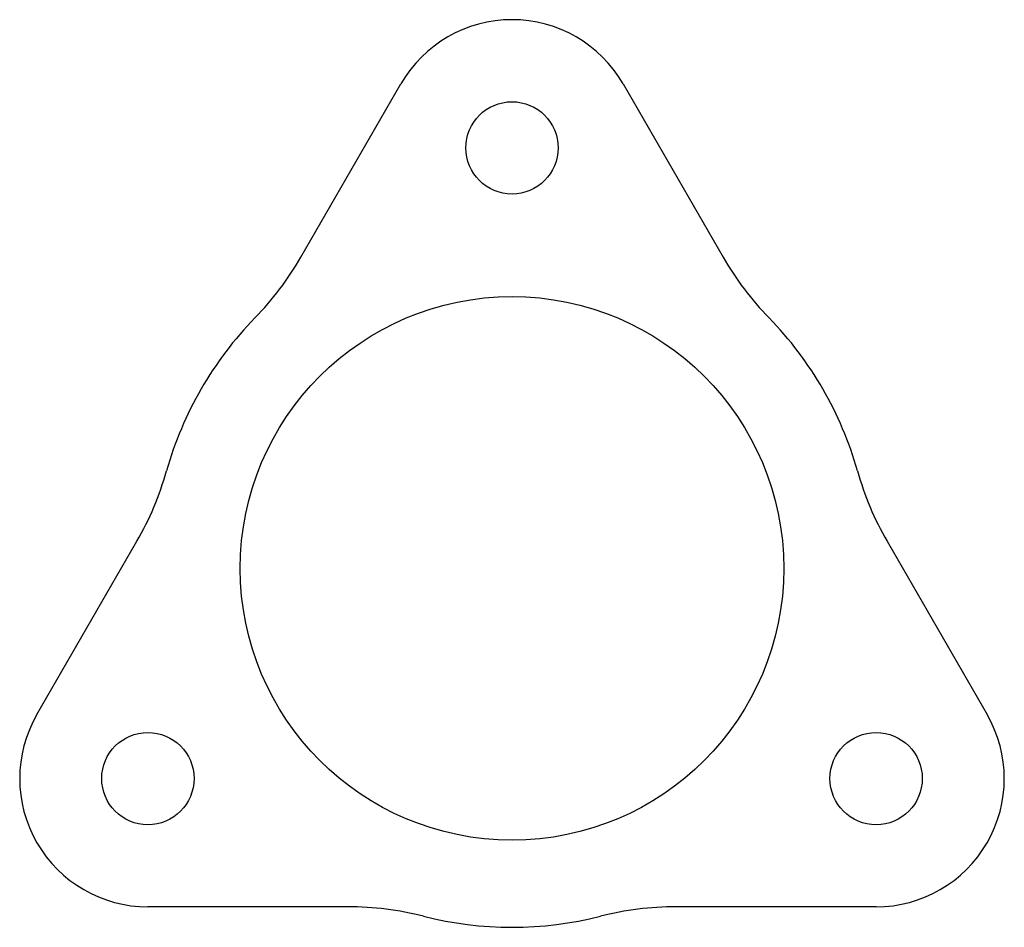
# Model space of a CAD drawing. Extents: x -48 to 48, y -35 to 53.5.
import ezdxf

# ---------------------------------------------------------------- set-up
doc = ezdxf.new("R2010")
doc.units = 0
doc.header["$MEASUREMENT"] = 0
doc.linetypes.add('solid', pattern=[0])
doc.layers.add('1', color=7, linetype='solid')

msp = doc.modelspace()

# ---------------------------------------------------------------- linework, layer by layer
at = {"layer": '1', "color": 3, "linetype": 'solid'}
for p, q in [((-20.579, 30.356), (-10.825, 47.25)), ((10.825, 47.25), (20.579, 30.356)), ((-46.332, -14.25), (-36.579, 2.644)), ((36.579, 2.644), (46.332, -14.25)), ((-16, -33), (-35.507, -33)), ((35.507, -33), (16, -33))]:
    msp.add_line(p, q, dxfattribs=at)
for centre, radius in [((0, 41), 4.5), ((0, 0), 26.5), ((-35.507, -20.5), 4.5), ((-35.507, -20.5), 4.5), ((35.507, -20.5), 4.5)]:
    msp.add_circle(centre, radius, dxfattribs=at)
for centre, radius, start, end in [((0, 41), 12.5, 30, 150), ((-46.56, 45.356), 30, 315.74997, 330), ((46.56, 45.356), 30, 210, 224.25003), ((0, 0), 35, 135.74997, 164.25003), ((0, 0), 35, 15.74997, 44.25003), ((-62.56, 17.644), 30, 330, 344.25003), ((62.56, 17.644), 30, 195.74997, 210), ((-35.507, -20.5), 12.5, 150, 270), ((35.507, -20.5), 12.5, 270, 390), ((-16, -63), 30, 75.74997, 90), ((16, -63), 30, 90, 104.25003), ((0, 0), 35, 255.74997, 284.25003)]:
    msp.add_arc(centre, radius, start, end, dxfattribs=at)

doc.saveas('drawing.dxf')
